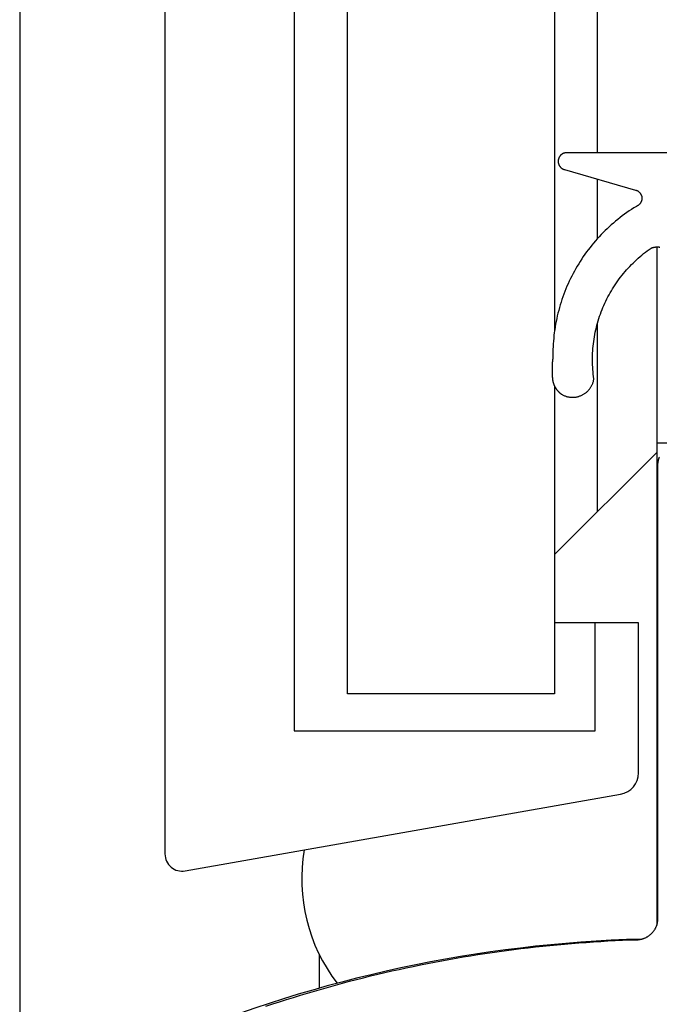
# Model space of a CAD drawing. Extents: x 323 to 634, y -437 to 635.
# Drawn here: x 456 to 471, y 67 to 90 of the extents above; entities that cross this region are included whole.
import ezdxf

# ---------------------------------------------------------------- set-up
doc = ezdxf.new("R2010")
doc.units = 0
doc.header["$MEASUREMENT"] = 0
for name, color, linetype in [('01BID', 53, 'Continuous'), ('1', 7, 'Continuous'), ('15', 7, 'Continuous'), ('AM_0', 7, 'Continuous'), ('NONE', 7, 'Continuous')]:
    doc.layers.add(name, color=color, linetype=linetype)

# ---------------------------------------------------------------- blocks, each defined once
blk = doc.blocks.new('GROUP-3-1')
at = {"layer": '15', "color": 30, "linetype": 'Continuous'}
for p, q in [((240.5, -2.441), (240.5, -109.04)), ((247.532, -95.633), (247.532, -26.037)), ((247.532, -97.623), (247.532, -96.246)), ((247.532, -103.957), (247.532, -99.582)), ((248.903, -102.364), (250.703, -102.364)), ((248.903, -102.586), (246.532, -104.957)), ((247.48, -109.04), (247.48, -106.54)), ((240.5, -109.04), (247.48, -109.04)), ((241.082, -115.012), (241.082, -114.239))]:
    blk.add_line(p, q, dxfattribs=at)
for points in [[(248.555, 21.149, 0.091711), (237.603, 18.803, 0.015329), (235.883, 18.026, 0.286352), (235.603, 17.577), (235.603, 17.577), (235.603, -2.183), (237.5, -4.08), (237.5, -111.899, 0.466308), (237.969, -112.293), (237.969, -112.293), (248.066, -110.513, 0.36397), (248.48, -110.02), (248.48, -110.02), (248.48, -106.54), (247.48, -106.54), (246.532, -106.54)], [(248.555, -113.874, 0.091711), (237.603, -116.22, 0.015329), (235.883, -116.998, 0.286352), (235.603, -117.447), (235.603, -117.447), (235.603, -137.207), (237.5, -139.103), (237.5, -246.923, 0.466308), (237.969, -247.317), (237.969, -247.317), (248.066, -245.536, 0.36397), (248.48, -245.044), (248.48, -245.044), (248.48, -241.563), (247.48, -241.563), (246.532, -241.563)]]:
    blk.add_lwpolyline(points, format="xyb", dxfattribs=at)
blk.add_lwpolyline([(248.903, -97.819), (248.903, -102.364), (248.903, -113.557)], dxfattribs=at)
blk.add_arc((244.672, -112.474), 4, 170.3921, 217.3359, dxfattribs=at)
blk = doc.blocks.new('T2343C')
at = {"layer": '1', "color": 7, "linetype": 'Continuous'}
for p, q in [((-2.149, 4.112), (-2.155, 4.108)), ((-2.143, 4.117), (-2.149, 4.112)), ((-2.137, 4.121), (-2.143, 4.117)), ((-2.131, 4.126), (-2.137, 4.121)), ((-2.125, 4.13), (-2.131, 4.126)), ((-2.119, 4.134), (-2.125, 4.13)), ((-2.113, 4.138), (-2.119, 4.134)), ((-2.106, 4.142), (-2.113, 4.138)), ((-2.1, 4.146), (-2.106, 4.142)), ((-2.094, 4.15), (-2.1, 4.146)), ((-2.087, 4.153), (-2.094, 4.15)), ((-2.08, 4.157), (-2.087, 4.153)), ((-2.074, 4.161), (-2.08, 4.157)), ((-2.067, 4.164), (-2.074, 4.161)), ((-2.06, 4.167), (-2.067, 4.164)), ((-2.054, 4.17), (-2.06, 4.167)), ((-2.047, 4.174), (-2.054, 4.17)), ((-2.04, 4.177), (-2.047, 4.174)), ((-2.033, 4.179), (-2.04, 4.177)), ((-2.026, 4.182), (-2.033, 4.179)), ((-2.019, 4.185), (-2.026, 4.182)), ((-2.012, 4.188), (-2.019, 4.185)), ((-2.005, 4.19), (-2.012, 4.188)), ((-1.998, 4.192), (-2.005, 4.19)), ((-1.991, 4.195), (-1.998, 4.192)), ((-1.984, 4.197), (-1.991, 4.195)), ((-1.976, 4.199), (-1.984, 4.197)), ((-1.969, 4.201), (-1.976, 4.199)), ((-1.962, 4.203), (-1.969, 4.201)), ((-1.955, 4.204), (-1.962, 4.203)), ((-1.947, 4.206), (-1.955, 4.204)), ((-1.94, 4.207), (-1.947, 4.206)), ((-1.933, 4.209), (-1.94, 4.207)), ((-1.925, 4.21), (-1.933, 4.209)), ((-1.918, 4.211), (-1.925, 4.21)), ((-1.911, 4.212), (-1.918, 4.211)), ((-1.903, 4.213), (-1.911, 4.212)), ((-1.896, 4.214), (-1.903, 4.213)), ((-1.888, 4.215), (-1.896, 4.214)), ((-1.881, 4.215), (-1.888, 4.215)), ((-1.873, 4.216), (-1.881, 4.215)), ((-1.866, 4.216), (-1.873, 4.216)), ((-1.858, 4.217), (-1.866, 4.216)), ((-1.851, 4.217), (-1.858, 4.217)), ((-1.843, 4.217), (-1.851, 4.217)), ((-1.523, 4.217), (-1.843, 4.217)), ((-1.521, 4.217), (-1.523, 4.217)), ((-1.52, 4.217), (-1.521, 4.217)), ((-1.518, 4.217), (-1.52, 4.217)), ((-1.516, 4.217), (-1.518, 4.217)), ((-1.514, 4.217), (-1.516, 4.217)), ((-1.513, 4.217), (-1.514, 4.217)), ((-1.511, 4.217), (-1.513, 4.217)), ((-1.509, 4.217), (-1.511, 4.217)), ((-1.507, 4.217), (-1.509, 4.217)), ((-1.506, 4.217), (-1.507, 4.217)), ((-1.504, 4.216), (-1.506, 4.217)), ((-1.502, 4.216), (-1.504, 4.216)), ((-1.5, 4.216), (-1.502, 4.216)), ((-1.498, 4.216), (-1.5, 4.216)), ((-1.497, 4.216), (-1.498, 4.216)), ((-1.495, 4.216), (-1.497, 4.216)), ((-1.493, 4.216), (-1.495, 4.216)), ((-1.491, 4.216), (-1.493, 4.216)), ((-1.49, 4.216), (-1.491, 4.216)), ((-1.488, 4.216), (-1.49, 4.216)), ((-1.486, 4.215), (-1.488, 4.216)), ((-1.484, 4.215), (-1.486, 4.215)), ((-1.483, 4.215), (-1.484, 4.215)), ((-1.481, 4.215), (-1.483, 4.215)), ((-1.479, 4.215), (-1.481, 4.215)), ((-1.477, 4.215), (-1.479, 4.215)), ((-1.476, 4.215), (-1.477, 4.215)), ((-1.474, 4.214), (-1.476, 4.215)), ((-1.472, 4.214), (-1.474, 4.214)), ((-1.47, 4.214), (-1.472, 4.214)), ((-1.469, 4.214), (-1.47, 4.214)), ((-1.467, 4.214), (-1.469, 4.214)), ((-1.465, 4.213), (-1.467, 4.214)), ((-1.463, 4.213), (-1.465, 4.213)), ((-1.462, 4.213), (-1.463, 4.213)), ((-1.46, 4.213), (-1.462, 4.213)), ((-1.458, 4.213), (-1.46, 4.213)), ((-1.456, 4.212), (-1.458, 4.213)), ((-1.455, 4.212), (-1.456, 4.212)), ((-1.453, 4.212), (-1.455, 4.212)), ((-1.451, 4.212), (-1.453, 4.212)), ((-1.449, 4.211), (-1.451, 4.212)), ((-1.448, 4.211), (-1.449, 4.211)), ((-1.446, 4.211), (-1.448, 4.211)), ((-1.444, 4.211), (-1.446, 4.211)), ((-1.442, 4.21), (-1.444, 4.211)), ((-1.441, 4.21), (-1.442, 4.21)), ((-1.439, 4.21), (-1.441, 4.21)), ((-1.437, 4.209), (-1.439, 4.21)), ((-1.435, 4.209), (-1.437, 4.209)), ((-1.434, 4.209), (-1.435, 4.209)), ((-1.432, 4.208), (-1.434, 4.209)), ((-1.43, 4.208), (-1.432, 4.208)), ((-1.428, 4.208), (-1.43, 4.208)), ((-1.427, 4.207), (-1.428, 4.208)), ((-1.425, 4.207), (-1.427, 4.207)), ((-1.423, 4.207), (-1.425, 4.207)), ((-1.421, 4.206), (-1.423, 4.207)), ((-1.42, 4.206), (-1.421, 4.206)), ((-1.418, 4.206), (-1.42, 4.206)), ((-1.416, 4.205), (-1.418, 4.206)), ((-1.415, 4.205), (-1.416, 4.205)), ((-1.413, 4.205), (-1.415, 4.205)), ((-1.411, 4.204), (-1.413, 4.205)), ((-1.345, 4.205), (-1.411, 4.204)), ((-1.28, 4.204), (-1.345, 4.205)), ((-1.214, 4.203), (-1.28, 4.204)), ((-1.149, 4.2), (-1.214, 4.203)), ((-1.083, 4.197), (-1.149, 4.2)), ((-1.018, 4.192), (-1.083, 4.197)), ((-0.952, 4.186), (-1.018, 4.192)), ((-0.887, 4.179), (-0.952, 4.186)), ((-0.822, 4.171), (-0.887, 4.179)), ((-0.757, 4.162), (-0.822, 4.171)), ((-0.692, 4.152), (-0.757, 4.162)), ((-0.627, 4.141), (-0.692, 4.152)), ((-0.563, 4.129), (-0.627, 4.141)), ((-0.499, 4.116), (-0.563, 4.129)), ((-0.434, 4.102), (-0.499, 4.116)), ((-2.302, 3.893), (-2.306, 3.878)), ((-2.297, 3.907), (-2.302, 3.893)), ((-2.292, 3.922), (-2.297, 3.907)), ((-2.287, 3.936), (-2.292, 3.922)), ((-2.281, 3.95), (-2.287, 3.936)), ((-2.274, 3.964), (-2.281, 3.95)), ((-2.267, 3.978), (-2.274, 3.964)), ((-2.26, 3.991), (-2.267, 3.978)), ((-2.252, 4.004), (-2.26, 3.991)), ((-2.248, 4.01), (-2.252, 4.004)), ((-2.244, 4.016), (-2.248, 4.01)), ((-2.239, 4.022), (-2.244, 4.016)), ((-2.235, 4.028), (-2.239, 4.022)), ((-2.23, 4.034), (-2.235, 4.028)), ((-2.225, 4.04), (-2.23, 4.034)), ((-2.22, 4.046), (-2.225, 4.04)), ((-2.215, 4.051), (-2.22, 4.046)), ((-2.21, 4.057), (-2.215, 4.051)), ((-2.205, 4.062), (-2.21, 4.057)), ((-2.2, 4.068), (-2.205, 4.062)), ((-2.194, 4.073), (-2.2, 4.068)), ((-2.189, 4.078), (-2.194, 4.073)), ((-2.184, 4.083), (-2.189, 4.078)), ((-2.178, 4.088), (-2.184, 4.083)), ((-2.173, 4.093), (-2.178, 4.088)), ((-2.167, 4.098), (-2.173, 4.093)), ((-2.161, 4.103), (-2.167, 4.098)), ((-2.155, 4.108), (-2.161, 4.103)), ((-0.371, 4.087), (-0.434, 4.102)), ((-0.307, 4.07), (-0.371, 4.087)), ((-0.244, 4.053), (-0.307, 4.07)), ((-0.181, 4.035), (-0.244, 4.053)), ((-0.118, 4.015), (-0.181, 4.035)), ((-0.056, 3.995), (-0.118, 4.015)), ((0.006, 3.973), (-0.056, 3.995)), ((0.068, 3.951), (0.006, 3.973)), ((0.129, 3.928), (0.068, 3.951)), ((0.19, 3.903), (0.129, 3.928)), ((0.251, 3.878), (0.19, 3.903)), ((2.958, 3.936), (2.484, 2.285)), ((2.959, 3.941), (2.958, 3.936)), ((2.96, 3.945), (2.959, 3.941)), ((2.962, 3.949), (2.96, 3.945)), ((2.963, 3.953), (2.962, 3.949)), ((2.965, 3.958), (2.963, 3.953)), ((2.967, 3.962), (2.965, 3.958)), ((2.969, 3.966), (2.967, 3.962)), ((2.971, 3.97), (2.969, 3.966)), ((2.973, 3.974), (2.971, 3.97)), ((2.975, 3.978), (2.973, 3.974)), ((2.977, 3.982), (2.975, 3.978)), ((2.979, 3.985), (2.977, 3.982)), ((2.982, 3.989), (2.979, 3.985)), ((2.984, 3.993), (2.982, 3.989)), ((2.987, 3.997), (2.984, 3.993)), ((2.989, 4), (2.987, 3.997)), ((2.992, 4.004), (2.989, 4)), ((2.995, 4.007), (2.992, 4.004)), ((2.998, 4.011), (2.995, 4.007)), ((3.001, 4.014), (2.998, 4.011)), ((3.004, 4.017), (3.001, 4.014)), ((3.007, 4.021), (3.004, 4.017)), ((3.01, 4.024), (3.007, 4.021)), ((3.013, 4.027), (3.01, 4.024)), ((3.016, 4.03), (3.013, 4.027)), ((3.02, 4.033), (3.016, 4.03)), ((3.023, 4.036), (3.02, 4.033)), ((3.027, 4.039), (3.023, 4.036)), ((3.03, 4.041), (3.027, 4.039)), ((3.034, 4.044), (3.03, 4.041)), ((3.037, 4.047), (3.034, 4.044)), ((3.041, 4.049), (3.037, 4.047)), ((3.045, 4.051), (3.041, 4.049)), ((3.049, 4.054), (3.045, 4.051)), ((3.053, 4.056), (3.049, 4.054)), ((3.056, 4.058), (3.053, 4.056)), ((3.06, 4.06), (3.056, 4.058)), ((3.064, 4.062), (3.06, 4.06)), ((3.069, 4.064), (3.064, 4.062)), ((3.073, 4.066), (3.069, 4.064)), ((3.077, 4.067), (3.073, 4.066)), ((3.081, 4.069), (3.077, 4.067)), ((3.085, 4.071), (3.081, 4.069)), ((3.089, 4.072), (3.085, 4.071)), ((3.094, 4.073), (3.089, 4.072)), ((3.098, 4.074), (3.094, 4.073)), ((3.102, 4.076), (3.098, 4.074)), ((3.107, 4.077), (3.102, 4.076)), ((3.111, 4.077), (3.107, 4.077)), ((3.115, 4.078), (3.111, 4.077)), ((3.12, 4.079), (3.115, 4.078)), ((3.124, 4.08), (3.12, 4.079)), ((3.129, 4.08), (3.124, 4.08)), ((3.133, 4.081), (3.129, 4.08)), ((3.138, 4.081), (3.133, 4.081)), ((3.142, 4.081), (3.138, 4.081)), ((3.147, 4.081), (3.142, 4.081)), ((3.151, 4.081), (3.147, 4.081)), ((3.156, 4.081), (3.151, 4.081)), ((3.16, 4.081), (3.156, 4.081)), ((3.165, 4.081), (3.16, 4.081)), ((3.169, 4.08), (3.165, 4.081)), ((3.173, 4.08), (3.169, 4.08)), ((3.178, 4.079), (3.173, 4.08)), ((3.182, 4.079), (3.178, 4.079)), ((3.187, 4.078), (3.182, 4.079)), ((3.191, 4.077), (3.187, 4.078)), ((3.195, 4.076), (3.191, 4.077)), ((3.2, 4.075), (3.195, 4.076)), ((3.204, 4.074), (3.2, 4.075)), ((3.208, 4.073), (3.204, 4.074)), ((3.213, 4.071), (3.208, 4.073)), ((3.217, 4.07), (3.213, 4.071)), ((3.221, 4.068), (3.217, 4.07)), ((3.225, 4.067), (3.221, 4.068)), ((3.229, 4.065), (3.225, 4.067)), ((3.233, 4.063), (3.229, 4.065)), ((3.237, 4.061), (3.233, 4.063)), ((3.241, 4.059), (3.237, 4.061)), ((3.245, 4.057), (3.241, 4.059)), ((3.249, 4.055), (3.245, 4.057)), ((3.253, 4.053), (3.249, 4.055)), ((3.257, 4.05), (3.253, 4.053)), ((3.261, 4.048), (3.257, 4.05)), ((3.264, 4.045), (3.261, 4.048)), ((3.268, 4.043), (3.264, 4.045)), ((3.272, 4.04), (3.268, 4.043)), ((3.275, 4.037), (3.272, 4.04)), ((3.279, 4.034), (3.275, 4.037)), ((3.282, 4.032), (3.279, 4.034)), ((3.285, 4.029), (3.282, 4.032)), ((3.289, 4.025), (3.285, 4.029)), ((3.292, 4.022), (3.289, 4.025)), ((3.295, 4.019), (3.292, 4.022)), ((3.298, 4.016), (3.295, 4.019)), ((3.301, 4.012), (3.298, 4.016)), ((3.304, 4.009), (3.301, 4.012)), ((3.307, 4.006), (3.304, 4.009)), ((3.309, 4.002), (3.307, 4.006)), ((3.312, 3.998), (3.309, 4.002)), ((3.315, 3.995), (3.312, 3.998)), ((3.317, 3.991), (3.315, 3.995)), ((3.32, 3.987), (3.317, 3.991)), ((3.322, 3.984), (3.32, 3.987)), ((3.324, 3.98), (3.322, 3.984)), ((3.326, 3.976), (3.324, 3.98)), ((3.328, 3.972), (3.326, 3.976)), ((3.33, 3.968), (3.328, 3.972)), ((3.332, 3.964), (3.33, 3.968)), ((3.334, 3.96), (3.332, 3.964)), ((3.336, 3.955), (3.334, 3.96)), ((3.337, 3.951), (3.336, 3.955)), ((3.339, 3.947), (3.337, 3.951)), ((3.34, 3.943), (3.339, 3.947)), ((3.342, 3.939), (3.34, 3.943)), ((3.343, 3.934), (3.342, 3.939)), ((3.344, 3.93), (3.343, 3.934)), ((3.345, 3.926), (3.344, 3.93)), ((3.346, 3.921), (3.345, 3.926)), ((3.347, 3.917), (3.346, 3.921)), ((3.348, 3.912), (3.347, 3.917)), ((3.348, 3.908), (3.348, 3.912)), ((3.349, 3.904), (3.348, 3.908)), ((3.349, 3.899), (3.349, 3.904)), ((3.35, 3.895), (3.349, 3.899)), ((3.35, 3.89), (3.35, 3.895)), ((3.35, 3.886), (3.35, 3.89)), ((3.35, 3.881), (3.35, 3.886)), ((-2.322, 3.788), (-2.323, 3.772)), ((-2.323, 3.772), (-2.323, 3.757)), ((-2.323, 3.757), (-2.323, 3.742)), ((-2.323, 3.742), (-2.323, 3.726)), ((-2.323, 3.726), (-2.322, 3.711)), ((-2.32, 3.803), (-2.322, 3.788)), ((-2.322, 3.711), (-2.321, 3.696)), ((-2.321, 3.696), (-2.319, 3.681)), ((-2.318, 3.818), (-2.32, 3.803)), ((-2.319, 3.681), (-2.317, 3.666)), ((-2.316, 3.833), (-2.318, 3.818)), ((-2.317, 3.666), (-2.314, 3.65)), ((-2.313, 3.848), (-2.316, 3.833)), ((-2.31, 3.863), (-2.313, 3.848)), ((-2.306, 3.878), (-2.31, 3.863)), ((0.311, 3.851), (0.251, 3.878)), ((0.371, 3.824), (0.311, 3.851)), ((0.43, 3.796), (0.371, 3.824)), ((0.489, 3.767), (0.43, 3.796)), ((0.547, 3.736), (0.489, 3.767)), ((0.605, 3.705), (0.547, 3.736)), ((0.662, 3.673), (0.605, 3.705)), ((0.718, 3.64), (0.662, 3.673)), ((3.35, 0.2), (3.35, 3.881)), ((-2.314, 3.65), (-2.311, 3.635)), ((-2.311, 3.635), (-2.307, 3.621)), ((-2.307, 3.621), (-2.303, 3.606)), ((-2.303, 3.606), (-2.298, 3.591)), ((-2.298, 3.591), (-2.293, 3.577)), ((-2.293, 3.577), (-2.288, 3.563)), ((-2.288, 3.563), (-2.282, 3.548)), ((-2.282, 3.548), (-2.276, 3.534)), ((-2.276, 3.534), (-2.269, 3.521)), ((-2.269, 3.521), (-2.262, 3.507)), ((-2.262, 3.507), (-2.254, 3.494)), ((-2.254, 3.494), (-2.246, 3.481)), ((-2.246, 3.481), (-2.238, 3.468)), ((-2.238, 3.468), (-2.229, 3.455)), ((-2.229, 3.455), (-2.22, 3.443)), ((-2.22, 3.443), (-2.21, 3.431)), ((-2.21, 3.431), (-2.201, 3.419)), ((0.775, 3.606), (0.718, 3.64)), ((0.83, 3.571), (0.775, 3.606)), ((0.885, 3.535), (0.83, 3.571)), ((0.94, 3.499), (0.885, 3.535)), ((0.994, 3.461), (0.94, 3.499)), ((1.047, 3.423), (0.994, 3.461)), ((-2.201, 3.419), (-2.19, 3.408)), ((-2.19, 3.408), (-2.18, 3.397)), ((-2.18, 3.397), (-2.169, 3.386)), ((-2.169, 3.386), (-2.158, 3.376)), ((-2.158, 3.376), (-2.146, 3.366)), ((-2.146, 3.366), (-2.134, 3.356)), ((-2.134, 3.356), (-2.122, 3.347)), ((-2.122, 3.347), (-2.11, 3.338)), ((-2.11, 3.338), (-2.097, 3.329)), ((-2.097, 3.329), (-2.084, 3.321)), ((-2.084, 3.321), (-2.071, 3.313)), ((-2.071, 3.313), (-2.057, 3.306)), ((-2.057, 3.306), (-2.044, 3.299)), ((-2.044, 3.299), (-2.03, 3.292)), ((-2.03, 3.292), (-2.016, 3.286)), ((-2.016, 3.286), (-2.002, 3.281)), ((-2.002, 3.281), (-1.987, 3.275)), ((-1.987, 3.275), (-1.973, 3.271)), ((-1.973, 3.271), (-1.958, 3.266)), ((-1.958, 3.266), (-1.943, 3.262)), ((-1.943, 3.262), (-1.928, 3.259)), ((-1.928, 3.259), (-1.913, 3.256)), ((-1.913, 3.256), (-1.898, 3.253)), ((-1.898, 3.253), (-1.844, 3.261)), ((-1.844, 3.261), (-1.79, 3.267)), ((-1.79, 3.267), (-1.736, 3.272)), ((-1.736, 3.272), (-1.681, 3.277)), ((-1.681, 3.277), (-1.627, 3.28)), ((-1.627, 3.28), (-1.573, 3.283)), ((-1.573, 3.283), (-1.518, 3.285)), ((-1.518, 3.285), (-1.463, 3.285)), ((-1.463, 3.285), (-1.409, 3.285)), ((-1.409, 3.285), (-1.354, 3.284)), ((-1.354, 3.284), (-1.3, 3.282)), ((-1.3, 3.282), (-1.245, 3.279)), ((-1.245, 3.279), (-1.191, 3.275)), ((-1.191, 3.275), (-1.137, 3.27)), ((-1.137, 3.27), (-1.082, 3.264)), ((-1.082, 3.264), (-1.028, 3.257)), ((-1.028, 3.257), (-0.974, 3.249)), ((-0.974, 3.249), (-0.921, 3.24)), ((-0.921, 3.24), (-0.867, 3.231)), ((-0.867, 3.231), (-0.813, 3.22)), ((-0.813, 3.22), (-0.76, 3.209)), ((-0.76, 3.209), (-0.707, 3.196)), ((1.099, 3.384), (1.047, 3.423)), ((1.151, 3.343), (1.099, 3.384)), ((1.203, 3.302), (1.151, 3.343)), ((1.253, 3.261), (1.203, 3.302)), ((1.303, 3.218), (1.253, 3.261)), ((1.352, 3.175), (1.303, 3.218)), ((-0.707, 3.196), (-0.654, 3.183)), ((-0.654, 3.183), (-0.601, 3.168)), ((-0.601, 3.168), (-0.549, 3.153)), ((-0.549, 3.153), (-0.497, 3.137)), ((-0.497, 3.137), (-0.445, 3.12)), ((-0.445, 3.12), (-0.394, 3.102)), ((-0.394, 3.102), (-0.342, 3.084)), ((-0.342, 3.084), (-0.291, 3.064)), ((-0.291, 3.064), (-0.241, 3.043)), ((-0.241, 3.043), (-0.191, 3.022)), ((-0.191, 3.022), (-0.141, 3)), ((-0.141, 3), (-0.092, 2.976)), ((-0.092, 2.976), (-0.043, 2.952)), ((1.401, 3.13), (1.352, 3.175)), ((1.449, 3.085), (1.401, 3.13)), ((1.496, 3.04), (1.449, 3.085)), ((1.542, 2.993), (1.496, 3.04)), ((1.587, 2.946), (1.542, 2.993)), ((-0.043, 2.952), (0.006, 2.928)), ((0.006, 2.928), (0.054, 2.902)), ((0.054, 2.902), (0.102, 2.875)), ((0.102, 2.875), (0.149, 2.848)), ((0.149, 2.848), (0.196, 2.82)), ((0.196, 2.82), (0.242, 2.791)), ((0.242, 2.791), (0.288, 2.761)), ((0.288, 2.761), (0.333, 2.73)), ((1.632, 2.898), (1.587, 2.946)), ((1.676, 2.849), (1.632, 2.898)), ((1.719, 2.8), (1.676, 2.849)), ((1.762, 2.75), (1.719, 2.8)), ((1.803, 2.699), (1.762, 2.75)), ((0.333, 2.73), (0.377, 2.699)), ((0.377, 2.699), (0.421, 2.667)), ((0.421, 2.667), (0.465, 2.634)), ((0.465, 2.634), (0.508, 2.601)), ((0.508, 2.601), (0.55, 2.566)), ((0.55, 2.566), (0.592, 2.531)), ((0.592, 2.531), (0.633, 2.495)), ((1.844, 2.647), (1.803, 2.699)), ((1.884, 2.595), (1.844, 2.647)), ((1.923, 2.542), (1.884, 2.595)), ((1.961, 2.489), (1.923, 2.542)), ((0.633, 2.495), (0.674, 2.459)), ((0.674, 2.459), (0.714, 2.422)), ((0.714, 2.422), (0.753, 2.384)), ((0.753, 2.384), (0.791, 2.345)), ((0.791, 2.345), (0.829, 2.306)), ((0.829, 2.306), (0.867, 2.266)), ((1.998, 2.435), (1.961, 2.489)), ((2.035, 2.38), (1.998, 2.435)), ((2.07, 2.325), (2.035, 2.38)), ((2.105, 2.269), (2.07, 2.325)), ((2.484, 2.285), (2.482, 2.277)), ((0.867, 2.266), (0.903, 2.225)), ((0.903, 2.225), (0.939, 2.184)), ((0.939, 2.184), (0.974, 2.143)), ((0.974, 2.143), (1.008, 2.1)), ((1.008, 2.1), (1.042, 2.057)), ((1.042, 2.057), (1.075, 2.014)), ((2.108, 2.262), (2.105, 2.269)), ((2.111, 2.255), (2.108, 2.262)), ((2.114, 2.248), (2.111, 2.255)), ((2.118, 2.241), (2.114, 2.248)), ((2.122, 2.234), (2.118, 2.241)), ((2.126, 2.228), (2.122, 2.234)), ((2.131, 2.221), (2.126, 2.228)), ((2.135, 2.215), (2.131, 2.221)), ((2.14, 2.209), (2.135, 2.215)), ((2.146, 2.203), (2.14, 2.209)), ((2.151, 2.198), (2.146, 2.203)), ((2.157, 2.192), (2.151, 2.198)), ((2.163, 2.187), (2.157, 2.192)), ((2.169, 2.182), (2.163, 2.187)), ((2.175, 2.178), (2.169, 2.182)), ((2.181, 2.173), (2.175, 2.178)), ((2.188, 2.169), (2.181, 2.173)), ((2.195, 2.165), (2.188, 2.169)), ((2.202, 2.161), (2.195, 2.165)), ((2.209, 2.158), (2.202, 2.161)), ((2.216, 2.155), (2.209, 2.158)), ((2.223, 2.152), (2.216, 2.155)), ((2.23, 2.149), (2.223, 2.152)), ((2.238, 2.147), (2.23, 2.149)), ((2.246, 2.145), (2.238, 2.147)), ((2.253, 2.143), (2.246, 2.145)), ((2.261, 2.142), (2.253, 2.143)), ((2.269, 2.141), (2.261, 2.142)), ((2.276, 2.14), (2.269, 2.141)), ((2.284, 2.14), (2.276, 2.14)), ((2.292, 2.14), (2.284, 2.14)), ((2.3, 2.14), (2.292, 2.14)), ((2.308, 2.14), (2.3, 2.14)), ((2.315, 2.141), (2.308, 2.14)), ((2.323, 2.142), (2.315, 2.141)), ((2.331, 2.144), (2.323, 2.142)), ((2.339, 2.145), (2.331, 2.144)), ((2.346, 2.147), (2.339, 2.145)), ((2.354, 2.149), (2.346, 2.147)), ((2.361, 2.152), (2.354, 2.149)), ((2.368, 2.155), (2.361, 2.152)), ((2.375, 2.158), (2.368, 2.155)), ((2.383, 2.161), (2.375, 2.158)), ((2.389, 2.165), (2.383, 2.161)), ((2.396, 2.169), (2.389, 2.165)), ((2.403, 2.173), (2.396, 2.169)), ((2.409, 2.178), (2.403, 2.173)), ((2.415, 2.182), (2.409, 2.178)), ((2.421, 2.187), (2.415, 2.182)), ((2.427, 2.193), (2.421, 2.187)), ((2.433, 2.198), (2.427, 2.193)), ((2.438, 2.204), (2.433, 2.198)), ((2.444, 2.209), (2.438, 2.204)), ((2.449, 2.215), (2.444, 2.209)), ((2.453, 2.222), (2.449, 2.215)), ((2.458, 2.228), (2.453, 2.222)), ((2.462, 2.235), (2.458, 2.228)), ((2.466, 2.241), (2.462, 2.235)), ((2.47, 2.248), (2.466, 2.241)), ((2.473, 2.255), (2.47, 2.248)), ((2.476, 2.262), (2.473, 2.255)), ((2.479, 2.27), (2.476, 2.262)), ((2.482, 2.277), (2.479, 2.27)), ((1.075, 2.014), (1.107, 1.97)), ((1.107, 1.97), (1.138, 1.925)), ((1.138, 1.925), (1.142, 1.914)), ((1.142, 1.914), (1.146, 1.904)), ((1.146, 1.904), (1.149, 1.893)), ((1.149, 1.893), (1.152, 1.882)), ((1.152, 1.882), (1.154, 1.871)), ((1.154, 1.871), (1.157, 1.86)), ((1.157, 1.86), (1.159, 1.849)), ((1.159, 1.849), (1.16, 1.838)), ((1.16, 1.838), (1.162, 1.827)), ((1.162, 1.737), (1.16, 1.726)), ((1.162, 1.827), (1.163, 1.816)), ((1.163, 1.749), (1.162, 1.737)), ((1.163, 1.816), (1.164, 1.805)), ((1.164, 1.76), (1.163, 1.749)), ((1.164, 1.805), (1.164, 1.793)), ((1.164, 1.793), (1.164, 1.782)), ((1.164, 1.782), (1.164, 1.771)), ((1.164, 1.771), (1.164, 1.76))]:
    blk.add_line(p, q, dxfattribs=at)
blk = doc.blocks.new('T7790')
at = {"layer": '1', "color": 7, "linetype": 'Continuous'}
for p, q in [((-4.362, 17.594), (-4.309, 17.433)), ((-4.309, 17.433), (-4.257, 17.273)), ((-4.257, 17.273), (-4.205, 17.112)), ((-4.205, 17.112), (-4.155, 16.951)), ((-4.155, 16.951), (-4.105, 16.79)), ((-4.105, 16.79), (-4.056, 16.628)), ((-4.056, 16.628), (-4.009, 16.466)), ((-4.009, 16.466), (-3.962, 16.304)), ((-3.962, 16.304), (-3.916, 16.142)), ((-3.916, 16.142), (-3.871, 15.979)), ((-3.871, 15.979), (-3.827, 15.816)), ((-3.827, 15.816), (-3.783, 15.653)), ((-3.783, 15.653), (-3.741, 15.489)), ((-3.741, 15.489), (-3.7, 15.326)), ((-3.7, 15.326), (-3.659, 15.162)), ((-3.659, 15.162), (-3.62, 14.998)), ((-3.62, 14.998), (-3.581, 14.834)), ((-3.581, 14.834), (-3.543, 14.669)), ((-3.543, 14.669), (-3.506, 14.504)), ((-3.506, 14.504), (-3.471, 14.339)), ((-3.471, 14.339), (-3.436, 14.174)), ((-3.436, 14.174), (-3.402, 14.009)), ((-3.402, 14.009), (-3.369, 13.843)), ((-3.369, 13.843), (-3.337, 13.678)), ((-3.337, 13.678), (-3.305, 13.512)), ((-3.305, 13.512), (-3.275, 13.346)), ((-3.275, 13.346), (-3.246, 13.179)), ((-3.246, 13.179), (-3.217, 13.013)), ((-3.217, 13.013), (-3.19, 12.846)), ((-3.19, 12.846), (-3.163, 12.68)), ((-3.163, 12.68), (-3.138, 12.513)), ((-3.138, 12.513), (-3.113, 12.346)), ((-3.113, 12.346), (-3.089, 12.179)), ((-3.089, 12.179), (-3.067, 12.011)), ((-3.067, 12.011), (-3.045, 11.844)), ((-3.045, 11.844), (-3.024, 11.677)), ((-3.024, 11.677), (-3.004, 11.509)), ((-3.004, 11.509), (-2.985, 11.341)), ((-2.985, 11.341), (-2.967, 11.173)), ((-2.967, 11.173), (-2.95, 11.005)), ((-2.95, 11.005), (-2.934, 10.837)), ((-2.934, 10.837), (-2.919, 10.669)), ((-2.919, 10.669), (-2.904, 10.501)), ((-2.904, 10.501), (-2.891, 10.333)), ((-2.891, 10.333), (-2.879, 10.164)), ((-2.879, 10.164), (-2.867, 9.996)), ((-2.867, 9.996), (-2.857, 9.828)), ((-2.857, 9.828), (-2.847, 9.659)), ((-2.847, 9.659), (-2.839, 9.49)), ((-2.839, 9.49), (-2.831, 9.322)), ((-2.831, 9.322), (-2.824, 9.153)), ((-2.824, 9.153), (-2.819, 8.984)), ((-2.819, 8.984), (-2.818, 8.972)), ((-2.818, 8.972), (-2.817, 8.96)), ((-2.817, 8.96), (-2.816, 8.948)), ((-2.816, 8.948), (-2.815, 8.937)), ((-2.815, 8.937), (-2.813, 8.925)), ((-2.813, 8.925), (-2.811, 8.913)), ((-2.811, 8.913), (-2.809, 8.901)), ((-2.809, 8.901), (-2.806, 8.889)), ((-2.806, 8.889), (-2.804, 8.877)), ((-2.804, 8.877), (-2.8, 8.866)), ((-2.8, 8.866), (-2.797, 8.854)), ((-2.797, 8.854), (-2.793, 8.843)), ((-2.793, 8.843), (-2.79, 8.831)), ((-2.79, 8.831), (-2.785, 8.82)), ((-2.785, 8.82), (-2.781, 8.809)), ((-2.781, 8.809), (-2.776, 8.798)), ((-2.776, 8.798), (-2.771, 8.787)), ((-2.771, 8.787), (-2.766, 8.776)), ((-2.766, 8.776), (-2.76, 8.766)), ((-2.76, 8.766), (-2.755, 8.755)), ((-2.755, 8.755), (-2.749, 8.745)), ((-2.749, 8.745), (-2.742, 8.734)), ((-2.742, 8.734), (-2.736, 8.724)), ((-2.736, 8.724), (-2.729, 8.714)), ((-2.729, 8.714), (-2.722, 8.704)), ((-2.722, 8.704), (-2.715, 8.695)), ((-2.715, 8.695), (-2.707, 8.685)), ((-2.707, 8.685), (-2.7, 8.676)), ((-2.7, 8.676), (-2.692, 8.667)), ((-2.692, 8.667), (-2.684, 8.658)), ((-2.684, 8.658), (-2.675, 8.65)), ((-2.675, 8.65), (-2.667, 8.641)), ((-2.667, 8.641), (-2.658, 8.633)), ((-2.658, 8.633), (-2.649, 8.625)), ((-2.649, 8.625), (-2.64, 8.617)), ((-2.64, 8.617), (-2.631, 8.609)), ((-2.631, 8.609), (-2.621, 8.602)), ((-2.621, 8.602), (-2.612, 8.595)), ((-2.612, 8.595), (-2.602, 8.588)), ((-2.602, 8.588), (-2.592, 8.581)), ((-2.592, 8.581), (-2.582, 8.575)), ((-2.582, 8.575), (-2.571, 8.568)), ((-2.571, 8.568), (-2.561, 8.563)), ((-2.561, 8.563), (-2.55, 8.557)), ((-2.55, 8.557), (-2.539, 8.551)), ((-2.539, 8.551), (-2.529, 8.546)), ((-2.529, 8.546), (-2.518, 8.541)), ((-2.518, 8.541), (-2.507, 8.537)), ((-2.507, 8.537), (-2.495, 8.532)), ((-2.495, 8.532), (-2.484, 8.528)), ((-2.484, 8.528), (-2.473, 8.524)), ((-2.473, 8.524), (-2.461, 8.521)), ((-2.461, 8.521), (-2.45, 8.517)), ((-2.45, 8.517), (-2.438, 8.514)), ((-2.438, 8.514), (-2.426, 8.512)), ((-2.426, 8.512), (-2.414, 8.509)), ((-2.414, 8.509), (-2.403, 8.507)), ((-2.403, 8.507), (-2.391, 8.505)), ((-2.391, 8.505), (-2.379, 8.504)), ((-2.379, 8.504), (-2.367, 8.502)), ((-2.367, 8.502), (-2.355, 8.501)), ((-2.355, 8.501), (-2.343, 8.501)), ((-2.343, 8.501), (-2.331, 8.5)), ((-2.331, 8.5), (-2.319, 8.5)), ((-2.319, 8.5), (8.196, 8.5)), ((8.196, 8.5), (8.208, 8.5)), ((8.208, 8.5), (8.221, 8.499)), ((8.221, 8.499), (8.233, 8.499)), ((8.233, 8.499), (8.245, 8.498)), ((8.245, 8.498), (8.257, 8.496)), ((8.257, 8.496), (8.269, 8.495)), ((8.269, 8.495), (8.282, 8.493)), ((8.282, 8.493), (8.294, 8.49)), ((8.294, 8.49), (8.306, 8.488)), ((8.306, 8.488), (8.318, 8.485)), ((8.318, 8.485), (8.329, 8.482)), ((8.329, 8.482), (8.341, 8.479)), ((8.341, 8.479), (8.353, 8.475)), ((8.353, 8.475), (8.364, 8.471)), ((8.364, 8.471), (8.376, 8.467))]:
    blk.add_line(p, q, dxfattribs=at)
blk = doc.blocks.new('GROUP-6-1')
at = {"layer": '1', "color": 7, "linetype": 'Continuous'}
for points in [[(241.732, -108.185), (241.732, 15.898), (246.532, 15.898), (246.532, -99.777)], [(246.532, -101.043), (246.532, -108.185), (241.732, -108.185)]]:
    blk.add_lwpolyline(points, dxfattribs=at)
blk = doc.blocks.new('GROUP-9-1')
at = {"layer": '1', "color": 134, "linetype": 'Continuous'}
blk.add_line((234.132, 189.43), (234.132, -261.071), dxfattribs=at)
at = {"layer": 'AM_0', "color": 7, "linetype": 'Continuous', "ltscale": 0.79375, "rotation": 90}
for name, p in [('T7790', (257.432, -111.071)), ('T2343C', (250.7, -98.983))]:
    blk.add_blockref(name, p, dxfattribs=at)
at = {"layer": 'NONE', "color": 7, "linetype": 'Continuous', "ltscale": 0.79375}
for name in ['GROUP-3-1', 'GROUP-6-1']:
    blk.add_blockref(name, (0, 0), dxfattribs=at)

msp = doc.modelspace()

# ---------------------------------------------------------------- linework, layer by layer
at = {"layer": '1', "color": 134, "linetype": 'Continuous'}
msp.add_line((455.67, 390.288), (455.67, -67.344), dxfattribs=at)

# ---------------------------------------------------------------- block references
at = {"layer": '01BID', "color": 7, "linetype": 'Continuous', "ltscale": 304.8}
msp.add_blockref('GROUP-9-1', (221.538, 182.359), dxfattribs=at)

doc.saveas('drawing.dxf')
